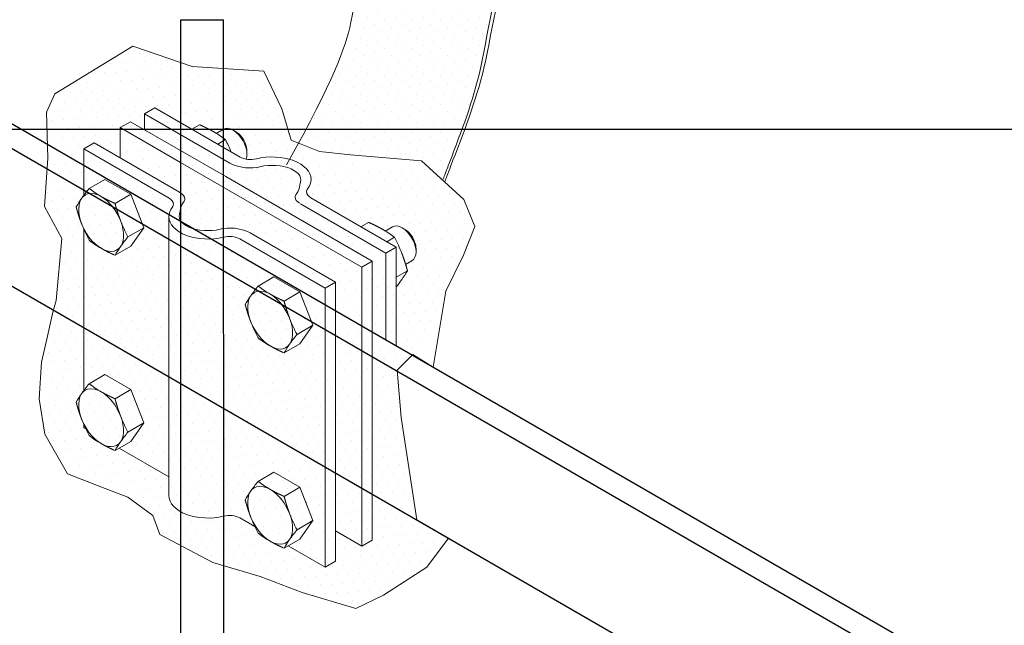
# Model space of a CAD drawing. Units: millimetres. Extents: x 275085 to 94302249, y -267387 to 614781.
# Drawn here: x 363709 to 369813, y 75311 to 79064 of the extents above; entities that cross this region are included whole.
import ezdxf
from ezdxf import colors
from ezdxf.entities.mleader import LeaderData, LeaderLine
from ezdxf.math import Vec2, Vec3

# ---------------------------------------------------------------- set-up
doc = ezdxf.new("R2010")
doc.units = ezdxf.units.MM
doc.layers.add('ЭОсвещение', color=7, linetype='Continuous')
doc.styles.add('ГОСТ 2.304', font='CS_Gost2304.shx', dxfattribs={"oblique": 15})

# ---------------------------------------------------------------- blocks, each defined once
blk = doc.blocks.new('_DotSmall')
at = {"color": 0, "linetype": 'ByBlock', "const_width": 0.5}
blk.add_lwpolyline([(-0.0625, 0, 1), (0.0625, 0, 1)], format="xyb", close=True, dxfattribs=at)

msp = doc.modelspace()

# ---------------------------------------------------------------- hatches: boundary and pattern name
at = {"layer": 'ЭОсвещение', "lineweight": 15, "ltscale": 100}
h = msp.add_hatch(dxfattribs=at)
h.set_pattern_fill('DOTS', color=251, scale=984.374975, angle=135)
h.set_pattern_definition([(135, (-8377302.965, -3417155.36), (-65.25545816, -21.7518194), [0, -61.52343596])])
edge = h.paths.add_edge_path()
edge.add_spline(control_points=[(367419.2424, 79751.0077), (367392.7502, 79766.7366), (367201.5333, 79854.2525), (366644.6323, 79511.9352), (366619.2548, 78818.5946), (366446.9293, 78370.0169), (366373.42, 78178.6659)], knot_values=[0, 0, 0, 0, 167.702110957, 1176.514258661, 2647.373611119, 3741.546135522, 3741.546135522, 3741.546135522, 3741.546135522], degree=3, periodic=0)
edge.add_spline(control_points=[(366373.42, 78178.6659), (366363.596, 78153.0932), (366353.7721, 78127.5206), (366343.9481, 78101.9479)], knot_values=[-146.22804054, -146.22804054, -146.22804054, -146.22804054, 0, 0, 0, 0], degree=3, periodic=0)
edge.add_spline(control_points=[(366343.9481, 78101.9479), (366339.6455, 78090.7479), (366335.3428, 78079.5478), (366331.0402, 78068.3477)], knot_values=[-210.271730779, -210.271730779, -210.271730779, -210.271730779, -146.22804054, -146.22804054, -146.22804054, -146.22804054], degree=3, periodic=0)
edge.add_line((366331.0402, 78068.3477), (366198.8504, 78188.1512))
edge.add_line((366198.8504, 78188.1512), (365610.4268, 78242.6002))
edge.add_line((365610.4268, 78242.6002), (365440.525, 78297.2136))
edge.add_spline(control_points=[(365440.525, 78297.2136), (365741.3538, 78841.9898), (365892.4137, 79267.8808), (365918.1386, 79931.7329), (366478.7794, 80276.5707), (366672.141, 80183.7321), (366701.4367, 80165.433)], knot_values=[296.843744963, 296.843744963, 296.843744963, 296.843744963, 1241.196537363, 2712.055889821, 3720.868037525, 3907.501338732, 3907.501338732, 3907.501338732, 3907.501338732], degree=3, periodic=0)
edge.add_line((366701.4367, 80165.433), (367408.993, 79756.9252))
edge = h.paths.add_edge_path(flags=17)
edge.add_spline(control_points=[(367224.2873, 79768.2646), (367264.5191, 79773.3225), (367392.3738, 79766.3532), (367499.0224, 79665.9427), (367572.6494, 79596.6222)], knot_values=[3347.064054083, 3347.064054083, 3347.064054083, 3347.064054083, 3573.844024566, 4079.487875524, 4079.487875524, 4079.487875524, 4079.487875524], degree=3, periodic=0)
edge.add_arc((367939.9693, 79934.7722), 499.2688, 222.63226686, 237.23259386)
edge.add_ellipse((368253.6997, 80431.6639), major_axis=(-544.6134, -943.2981), ratio=0.554442862, start_angle=355.50232807, end_angle=360)
edge.add_line((367709.0863, 79488.3658), (367224.2873, 79768.2646))
edge = h.paths.add_edge_path()
edge.add_line((368090.0529, 81783.0479), (368797.8039, 81375.2555))
edge.add_ellipse((368253.6997, 80431.6639), major_axis=(-544.6134, -943.2981), ratio=0.554442862, start_angle=180.05575937, end_angle=355.50232807)
edge.add_arc((367939.9693, 79934.7722), 499.2688, 222.63226686, 237.23259386, ccw=False)
edge.add_spline(control_points=[(367572.6494, 79596.6222), (367499.0224, 79665.9427), (367392.3738, 79766.3532), (367264.5191, 79773.3225), (367224.2873, 79768.2646)], knot_values=[3347.064054083, 3347.064054083, 3347.064054083, 3347.064054083, 3852.707905042, 4079.487875524, 4079.487875524, 4079.487875524, 4079.487875524], degree=3, periodic=0)
edge.add_spline(control_points=[(367224.2873, 79768.2646), (367085.5514, 79750.8228), (366663.8104, 79453.3804), (366645.0131, 78834.4786), (366459.2664, 78357.8344), (366380.032, 78154.5109)], knot_values=[0, 0, 0, 0, 782.032177222, 2252.89152968, 3347.064054083, 3347.064054083, 3347.064054083, 3347.064054083], degree=3, periodic=0)
edge.add_spline(control_points=[(366380.032, 78154.5109), (366372.6036, 78134.3442), (366365.1752, 78114.1775), (366357.7468, 78094.0108)], knot_values=[-146.22804054, -146.22804054, -146.22804054, -146.22804054, 0, 0, 0, 0], degree=3, periodic=0)
edge.add_spline(control_points=[(366357.7468, 78094.0108), (366353.5902, 78082.7266), (366349.4337, 78071.4425), (366345.2772, 78060.1584)], knot_values=[-228.048752546, -228.048752546, -228.048752546, -228.048752546, -146.22804054, -146.22804054, -146.22804054, -146.22804054], degree=3, periodic=0)
edge.add_line((366345.2772, 78060.1584), (366331.0402, 78068.3477))
edge.add_spline(control_points=[(366331.0402, 78068.3477), (366335.3428, 78079.5478), (366339.6455, 78090.7479), (366343.9481, 78101.9479)], knot_values=[-210.271730779, -210.271730779, -210.271730779, -210.271730779, -146.22804054, -146.22804054, -146.22804054, -146.22804054], degree=3, periodic=0)
edge.add_spline(control_points=[(366343.9481, 78101.9479), (366353.7721, 78127.5206), (366363.596, 78153.0932), (366373.42, 78178.6659)], knot_values=[-146.22804054, -146.22804054, -146.22804054, -146.22804054, 0, 0, 0, 0], degree=3, periodic=0)
edge.add_spline(control_points=[(366373.42, 78178.6659), (366446.9293, 78370.0169), (366619.2548, 78818.5946), (366644.6323, 79511.9352), (367201.5333, 79854.2525), (367392.7502, 79766.7366), (367419.2424, 79751.0077)], knot_values=[0, 0, 0, 0, 1094.172524403, 2565.031876861, 3573.844024566, 3741.546135522, 3741.546135522, 3741.546135522, 3741.546135522], degree=3, periodic=0)
edge.add_line((367419.2424, 79751.0077), (366823.768, 80094.805))
edge.add_ellipse((367526.8196, 80851.3284), major_axis=(-544.6134, -943.2981), ratio=0.554442862, start_angle=177.92041047, end_angle=337.5522714, ccw=False)
at = {"layer": 'ЭОсвещение', "lineweight": 15, "ltscale": 1000}
h = msp.add_hatch(dxfattribs=at)
h.set_pattern_fill('DOTS', color=251, scale=984.374975, angle=120)
h.set_pattern_definition([(120, (-8377302.965, -3417155.36), (-68.66171746, -4.12128875), [0, -61.52343596])])
edge = h.paths.add_edge_path()
edge.add_line((363989.6316, 77665.538), (363972.229, 77472.7403))
edge.add_line((363972.229, 77472.7403), (363914.3839, 77252.1137))
edge.add_line((363914.3839, 77252.1137), (363876.4348, 77084.4181))
edge.add_line((363876.4348, 77084.4181), (363844.2658, 76942.2647))
edge.add_line((363844.2658, 76942.2647), (363829.22, 76714.1633))
edge.add_line((363829.22, 76714.1633), (363864.9332, 76495.7656))
edge.add_line((363864.9332, 76495.7656), (364005.9539, 76248.9737))
edge.add_line((364005.9539, 76248.9737), (364211.6604, 76169.5815))
edge.add_line((364211.6604, 76169.5815), (364379.1888, 76104.7611))
edge.add_line((364379.1888, 76104.7611), (364534.9693, 75991.173))
edge.add_line((364534.9693, 75991.173), (364577.5223, 75873.929))
edge.add_line((364577.5223, 75873.929), (364907.0903, 75699.1955))
edge.add_line((364907.0903, 75699.1955), (365198.6058, 75612.9975))
edge.add_line((365198.6058, 75612.9975), (365328.9411, 75563.702))
edge.add_line((365328.9411, 75563.702), (365459.2765, 75514.4066))
edge.add_line((365459.2765, 75514.4066), (365792.2726, 75413.8434))
edge.add_line((365792.2726, 75413.8434), (366233.7903, 75671.2552))
edge.add_line((366233.7903, 75671.2552), (366299.2749, 75755.7985))
edge.add_line((366299.2749, 75755.7985), (366368.6937, 75849.6307))
edge.add_line((366368.6937, 75849.6307), (366170.1119, 75964.2803))
edge.add_line((366170.1119, 75964.2803), (366073.8977, 76582.1294))
edge.add_line((366073.8977, 76582.1294), (366062.1593, 76883.7394))
edge.add_line((366062.1593, 76883.7394), (366243.686, 77087.8568))
edge.add_line((366243.686, 77087.8568), (366280.6089, 77550.1633))
edge.add_line((366280.6089, 77550.1633), (366163.7034, 77857.2262))
edge.add_line((366163.7034, 77857.2262), (365961.9186, 78011.2144))
edge.add_line((365961.9186, 78011.2144), (365884.9167, 78146.9969))
edge.add_line((365884.9167, 78146.9969), (365679.0195, 78203.5745))
edge.add_line((365679.0195, 78203.5745), (365390.818, 78316.7298))
edge.add_line((365390.818, 78316.7298), (365334.1681, 78512.1746))
edge.add_line((365334.1681, 78512.1746), (365267.5449, 78651.4296))
edge.add_line((365267.5449, 78651.4296), (365227.2203, 78735.7158))
edge.add_line((365227.2203, 78735.7158), (365086.0929, 78753.6802))
edge.add_arc((365024.7689, 78902.8705), 161.3021, 240.03205206, 292.34489899, ccw=False)
edge.add_line((364944.1961, 78763.1337), (364817.4425, 78771.5783))
edge.add_line((364817.4425, 78771.5783), (364765.7562, 78778.6159))
edge.add_line((364765.7562, 78778.6159), (364409.3797, 78899.6368))
edge.add_line((364409.3797, 78899.6368), (363927.1196, 78603.9288))
edge.add_line((363927.1196, 78603.9288), (363875.3431, 78489.9305))
edge.add_line((363875.3431, 78489.9305), (363882.5949, 78206.3143))
edge.add_line((363882.5949, 78206.3143), (363904.1165, 77905.7229))
edge.add_line((363904.1165, 77905.7229), (363956.8286, 77698.3227))
edge.add_line((363956.8286, 77698.3227), (363989.6316, 77665.538))
h.paths.add_polyline_path([(366163.7034, 77857.2262), (366280.6089, 77550.1633), (366243.686, 77087.8568), (366351.3336, 77380.3155), (366461.0375, 77603.546), (366531.4985, 77782.0684), (366463.23, 77948.5441), (366198.8504, 78188.1512), (365884.9167, 78146.9969), (365961.9186, 78011.2144)])
h.paths.add_polyline_path([(363989.6316, 77665.538), (363956.8286, 77698.3227), (363904.1165, 77905.7229), (363882.5949, 78206.3143), (363862.8998, 77906.6411), (363969.0835, 77706.8136), (363935.3975, 77322.8104), (363914.3839, 77252.1137), (363972.229, 77472.7403)], flags=17)

# ---------------------------------------------------------------- linework, layer by layer
at = {"layer": 'ЭОсвещение', "color": 7, "linetype": 'Continuous'}
for p, q in [((364707.0619, 79063.6253), (364972.8037, 79063.5017)), ((364708.2552, 72370.2561), (364707.062, 79063.0554)), ((364974.0014, 72345.3902), (364972.8037, 79063.5017))]:
    msp.add_line(p, q, dxfattribs=at)
at = {"layer": 'ЭОсвещение', "color": 7, "lineweight": 5, "ltscale": 0.061237}
for p, q in [((364546.1062, 78518.0385), (364481.9405, 78480.9924)), ((364396.3863, 78431.5977), (364332.2207, 78394.5517)), ((364105.6429, 78263.7369), (364169.8085, 78300.7829)), ((366043.3044, 77653.6306), (365979.1388, 77616.5846)), ((365893.5846, 77567.1899), (365829.419, 77530.1438)), ((365602.8412, 77399.329), (365667.0068, 77436.3751)), ((365893.5846, 75838.3742), (365829.4189, 75801.3281)), ((365602.8411, 75670.5134), (365667.0067, 75707.5594))]:
    msp.add_line(p, q, dxfattribs=at)
at = {"layer": 'ЭОсвещение', "color": 7, "lineweight": 5}
for p, q in [((365075.5379, 78212.3709), (364546.1062, 78518.0385)), ((365011.3723, 78175.3248), (364481.9405, 78480.9924)), ((364332.2207, 78394.5517), (364705.4504, 78179.0674)), ((364396.3863, 78431.5977), (364986.1459, 78091.0999)), ((364105.6429, 78263.7369), (364635.0746, 77958.0693)), ((364169.8085, 78300.7829), (364699.2403, 77995.1153)), ((364705.4504, 78179.0674), (365829.419, 77530.1438)), ((364986.1459, 78091.0999), (365893.5846, 77567.1899)), ((366043.3045, 77653.6306), (365513.8727, 77959.2982)), ((365979.1388, 77616.5846), (365449.7071, 77922.2522)), ((364633.6467, 76762.2098), (364633.6468, 77843.8817)), ((364105.6428, 77726.1927), (364105.6428, 77768.8225)), ((364105.6428, 76764.2463), (364105.6428, 77726.1927)), ((364972.5075, 76530.6559), (364972.8038, 77715.9319)), ((365137.575, 77742.0427), (365667.0068, 77436.3751)), ((365073.4094, 77704.9966), (365602.8412, 77399.329)), ((366043.3044, 77397.918), (366043.3044, 77653.6306)), ((366043.3044, 77043.4633), (366043.3044, 77653.6306)), ((365979.1387, 77080.5088), (365979.1388, 77616.5846)), ((365979.1388, 77434.9641), (365979.1388, 77616.5846)), ((365829.4189, 77166.9483), (365829.419, 77530.1438)), ((365829.4189, 76155.4112), (365829.419, 77530.1438)), ((365829.419, 77521.4048), (365829.419, 77530.1438)), ((365893.5846, 77484.3588), (365893.5846, 77567.1899)), ((365893.5846, 76118.3657), (365893.5846, 77567.1899)), ((365667.0067, 75707.5594), (365667.0068, 77436.3751)), ((365602.8411, 75670.5134), (365602.8411, 77399.3291)), ((364633.6467, 76115.0661), (364633.6467, 76762.2098)), ((364633.6467, 76115.0661), (364633.6467, 76762.2098)), ((364972.5075, 75994.0271), (364972.5075, 76530.6559)), ((365829.4189, 75801.3281), (365829.4189, 76155.4112)), ((365893.5846, 75838.3742), (365893.5846, 76118.3657))]:
    msp.add_line(p, q, dxfattribs=at)
at = {"layer": 'ЭОсвещение', "color": 7, "lineweight": 5, "ltscale": 0.081649}
for p, q in [((364481.9405, 78382.2032), (364481.9405, 78480.9924)), ((364332.2207, 78207.0142), (364332.2207, 78394.5517))]:
    msp.add_line(p, q, dxfattribs=at)
at = {"layer": 'ЭОсвещение', "color": 7, "lineweight": 5, "ltscale": 0.045531}
for p, q in [((364775.9738, 78385.3245), (364823.6822, 78412.869)), ((364936.5067, 78292.6408), (364984.215, 78320.1852)), ((365824.0126, 77780.239), (365871.721, 77807.7834)), ((365984.5455, 77687.5553), (366032.2538, 77715.0997))]:
    msp.add_line(p, q, dxfattribs=at)
at = {"layer": 'ЭОсвещение', "color": 7, "lineweight": 5, "ltscale": 0.042398}
for p, q in [((364927.4084, 78359.2481), (364971.8342, 78384.8974)), ((365975.4472, 77754.1626), (366019.873, 77779.8119))]:
    msp.add_line(p, q, dxfattribs=at)
at = {"layer": 'ЭОсвещение', "color": 7, "lineweight": 5, "ltscale": 0.003878}
for p, q in [((364980.465, 78323.0044), (364984.215, 78320.1852)), ((364142.9015, 78014.8358), (364139.1515, 78017.655)), ((366028.5038, 77717.9189), (366032.2538, 77715.0997)), ((365190.9402, 77409.7503), (365187.1902, 77412.5695)), ((364142.9014, 76804.6649), (364139.1514, 76807.484)), ((365190.9402, 76199.5794), (365187.1902, 76202.3985))]:
    msp.add_line(p, q, dxfattribs=at)
at = {"layer": 'ЭОсвещение', "color": 7, "lineweight": 5, "ltscale": 0.015653}
for p, q in [((365048.753, 78369.4251), (365032.3519, 78378.8944)), ((365117.8861, 78249.6806), (365117.8862, 78230.7416)), ((366096.7918, 77764.3396), (366080.3907, 77773.8089)), ((366165.9249, 77644.5951), (366165.925, 77625.6561))]:
    msp.add_line(p, q, dxfattribs=at)
at = {"layer": 'ЭОсвещение', "color": 7, "lineweight": 5, "ltscale": 0.239123}
msp.add_line((364105.6428, 77974.4172), (364105.6429, 78263.7369), dxfattribs=at)
at = {"layer": 'ЭОсвещение', "color": 7, "lineweight": 5, "ltscale": 0.0935}
for p, q in [((364139.1515, 78017.655), (364237.123, 78074.2189)), ((364299.6843, 77924.9713), (364397.6559, 77981.5352)), ((364379.9508, 77718.0965), (364477.9224, 77774.6605)), ((364299.6843, 77603.9055), (364397.6559, 77660.4694)), ((365187.1902, 77412.5695), (365285.1618, 77469.1334)), ((365347.7231, 77319.8858), (365445.6947, 77376.4497)), ((365427.9896, 77113.011), (365525.9611, 77169.5749)), ((365347.7231, 76998.82), (365445.6947, 77055.3839)), ((364139.1514, 76807.484), (364237.123, 76864.0479)), ((364299.6843, 76714.8003), (364397.6559, 76771.3642)), ((364379.9508, 76507.9256), (364477.9223, 76564.4895)), ((364299.6843, 76393.7345), (364397.6559, 76450.2985)), ((365187.1902, 76202.3985), (365285.1618, 76258.9624)), ((365347.723, 76109.7149), (365445.6946, 76166.2788)), ((365427.9895, 75902.8401), (365525.9611, 75959.404)), ((365347.7231, 75788.649), (365445.6947, 75845.2129))]:
    msp.add_line(p, q, dxfattribs=at)
at = {"layer": 'ЭОсвещение', "color": 7, "lineweight": 5, "ltscale": 0.153206}
for p, q in [((364237.123, 78074.2189), (364397.6559, 77981.5352)), ((365285.1618, 77469.1334), (365445.6947, 77376.4497)), ((364237.123, 76864.0479), (364397.6559, 76771.3642)), ((365285.1618, 76258.9624), (365445.6946, 76166.2788))]:
    msp.add_line(p, q, dxfattribs=at)
at = {"layer": 'ЭОсвещение', "color": 7, "lineweight": 5, "ltscale": 0.183401}
for p, q in [((364397.6559, 77981.5352), (364477.9224, 77774.6605)), ((365445.6947, 77376.4497), (365525.9611, 77169.5749)), ((364397.6559, 76771.3642), (364477.9223, 76564.4895)), ((365445.6946, 76166.2788), (365525.9611, 75959.404))]:
    msp.add_line(p, q, dxfattribs=at)
at = {"layer": 'ЭОсвещение', "color": 7, "lineweight": 5, "ltscale": 0.115362}
for p, q in [((364477.9224, 77774.6605), (364397.6559, 77660.4694)), ((365525.9611, 77169.5749), (365445.6947, 77055.3839)), ((364477.9223, 76564.4895), (364397.6559, 76450.2985)), ((365525.9611, 75959.404), (365445.6947, 75845.2129))]:
    msp.add_line(p, q, dxfattribs=at)
at = {"layer": 'ЭОсвещение', "color": 7, "lineweight": 5, "ltscale": 0.004415}
for p, q in [((364294.8014, 77606.0705), (364299.6843, 77603.9055)), ((365342.8402, 77000.9851), (365347.7231, 76998.82)), ((364294.8014, 76395.8996), (364299.6843, 76393.7345)), ((365342.8401, 75790.8141), (365347.7231, 75788.649))]:
    msp.add_line(p, q, dxfattribs=at)
at = {"layer": 'ЭОсвещение', "color": 7, "lineweight": 5, "ltscale": 0.037712}
msp.add_line((366101.3528, 77547.4355), (366140.8685, 77570.2499), dxfattribs=at)
at = {"layer": 'ЭОсвещение', "color": 7, "lineweight": 5, "ltscale": 0.066057}
msp.add_line((366043.3045, 77468.2633), (366112.5202, 77508.225), dxfattribs=at)
at = {"layer": 'ЭОсвещение', "color": 7, "lineweight": 5, "ltscale": 0.019613}
msp.add_line((364105.6428, 76534.9212), (364105.6428, 76558.6516), dxfattribs=at)
at = {"layer": 'ЭОсвещение', "color": 7, "lineweight": 5, "ltscale": 0.012448}
msp.add_line((364105.6428, 76534.9212), (364118.6858, 76527.3909), dxfattribs=at)
at = {"layer": 'ЭОсвещение', "color": 7, "lineweight": 5, "ltscale": 0.294623}
msp.add_line((364324.9347, 76408.313), (364633.6469, 76230.078), dxfattribs=at)
at = {"layer": 'ЭОсвещение', "color": 7, "lineweight": 5, "ltscale": 0.089096}
msp.add_line((365073.4093, 75976.181), (365166.7664, 75922.2812), dxfattribs=at)
at = {"layer": 'ЭОсвещение', "color": 7, "lineweight": 5, "ltscale": 0.08165}
msp.add_line((365667.0067, 75895.0968), (365829.4189, 75801.3281), dxfattribs=at)
at = {"layer": 'ЭОсвещение', "color": 7, "lineweight": 5, "ltscale": 0.219377}
msp.add_line((365372.9735, 75803.2275), (365602.8411, 75670.5134), dxfattribs=at)
at = {"layer": 'ЭОсвещение', "color": 3, "linetype": 'Continuous', "lineweight": 25}
for points in [[(349444.026, 86632.4901), (369532.0084, 75028.118)], [(349444.026, 86478.0865), (369400.6633, 74949.5654)], [(349444.0259, 85620.953), (369400.6633, 74099.1471)]]:
    msp.add_lwpolyline(points, dxfattribs=at)
at = {"layer": 'ЭОсвещение', "color": 2, "lineweight": 15, "ltscale": 100}
msp.add_lwpolyline([(364778.9235, 78774.1445), (364409.3797, 78899.6368), (363927.1196, 78603.9288), (363875.3431, 78489.9305), (363882.5949, 78206.3143), (363862.8998, 77906.6411), (363969.0835, 77706.8136), (363935.3975, 77322.8104), (363914.3839, 77252.1137), (363876.4348, 77084.4181), (363844.2658, 76942.2647), (363829.22, 76714.1633), (363864.9332, 76495.7656), (364005.9539, 76248.9737), (364211.6604, 76169.5815), (364379.1888, 76104.7611), (364534.9693, 75991.173), (364577.5223, 75873.929), (364907.0903, 75699.1955), (365198.6058, 75612.9975), (365459.2765, 75514.4066), (365792.2726, 75413.8434), (365963.3681, 75496.803), (365963.3681, 75496.803), (366233.7903, 75671.2552), (366233.7903, 75671.2552), (366368.1629, 75849.9359), (366170.1119, 75964.2803), (366072.8375, 76597.5162), (366049.5594, 76891.0138), (366146.6227, 76989.4353), (366272.2685, 76911.1959), (366351.3336, 77380.3155), (366461.0375, 77603.546), (366531.4985, 77782.0684), (366463.23, 77948.5441), (366198.8504, 78188.1512), (365759.8465, 78225.3055), (365566.7459, 78247.656), (365390.818, 78316.7298), (365334.1681, 78512.1746), (365222.989, 78744.56), (364778.9235, 78774.1445)], dxfattribs=at)
at = {"layer": 'ЭОсвещение', "color": 7, "lineweight": 5}
for centre, radius, start, end in [((364555.5326, 77758.418), 706.6184, 53.0332778, 59.91812167), ((364127.4567, 77866.3767), 969.4995, 22.94147958, 27.90931466), ((365055.0168, 77273.5577), 1180.0177, 140.9077767, 144.59262268), ((364567.8339, 78579.4223), 706.6184, 233.03327961, 239.91812365), ((364668.7338, 77551.4375), 704.1592, 144.81066965, 150.00491866), ((364995.9097, 78150.3977), 969.4995, 201.39735964, 207.90931674), ((365236.7091, 78171.9051), 969.4995, 201.39735966, 207.90931675), ((365295.8161, 76973.9993), 1180.0177, 140.9077767, 144.59262265), ((365603.5714, 77153.3325), 706.6184, 53.0332778, 59.91812167), ((365175.4955, 77261.2912), 969.4995, 21.39735767, 27.90931466), ((364570.8661, 78263.0819), 712.2297, 232.68957765, 239.89758458), ((364909.5331, 77251.879), 704.1592, 144.81066965, 150.00491867), ((365502.6715, 77860.2515), 704.1592, 324.81067663, 330.00492069), ((366103.0556, 76668.4722), 1180.0177, 140.9077767, 144.59262273), ((365615.8727, 77974.3368), 706.6184, 233.03327961, 239.91812365), ((365203.1151, 78073.7858), 1072.0421, 321.60199864, 324.71003365), ((365716.7725, 76946.352), 704.1592, 144.81066965, 150.00491866), ((366043.9485, 77545.3122), 969.4995, 201.39735964, 207.90931674), ((366284.7478, 77566.8196), 969.4995, 201.39735966, 207.90931674), ((366343.8548, 76368.9138), 1180.0177, 140.9077767, 144.59262265), ((365618.9049, 77657.9964), 712.2297, 232.68957771, 239.89758458), ((365957.5719, 76646.7935), 704.1592, 144.81066965, 150.00491867), ((365055.0167, 76063.3867), 1180.0177, 140.9077767, 144.59262265), ((364567.8339, 77369.2513), 706.6184, 233.03327961, 239.91812371), ((364668.7337, 76341.2665), 704.1592, 144.81066965, 150.00491867), ((364995.9097, 76940.2268), 969.4995, 201.39735966, 207.90931674), ((365236.709, 76961.7341), 969.4995, 201.39735966, 207.90931674), ((365295.816, 75763.8284), 1180.0177, 140.90777667, 144.59262268), ((364570.8661, 77052.9109), 712.2297, 232.68957771, 239.89758458), ((364909.5331, 76041.708), 704.1592, 144.81066965, 150.00491867), ((366103.0555, 75458.3013), 1180.0177, 140.9077767, 144.59262265), ((365615.8727, 76764.1658), 706.6184, 233.03327961, 239.91812365), ((365716.7725, 75736.181), 704.1592, 144.81066965, 150.00491867), ((366284.7478, 76356.6486), 969.4995, 201.39735966, 207.90931674), ((366043.9485, 76335.1413), 969.4995, 201.39735966, 207.90931674), ((365618.9049, 76447.8255), 712.2297, 232.68957771, 239.89758458), ((366343.8549, 75158.7428), 1180.0177, 140.9077767, 144.59262268), ((365957.5718, 75436.6225), 704.1592, 144.81066965, 150.00491863)]:
    msp.add_arc(centre, radius, start, end, dxfattribs=at)
at = {"layer": 'ЭОсвещение', "color": 7, "lineweight": 5, "ltscale": 100}
for centre, start, end in [((365643.8248, 78006.8443), 165.08766827, 170.48302597), ((364505.1225, 77910.5233), 345.08766827, 350.48302597)]:
    msp.add_arc(centre, 201.7874, start, end, dxfattribs=at)
at = {"layer": 'ЭОсвещение', "color": 7, "lineweight": 5, "extrusion": (0, 0, -1)}
for centre, major_axis, ratio, start_param, end_param in [((365032.332, 78280.1164), (-60.4959, 104.7821), 0.57735, 6.283156221, 7.068815785), ((365032.332, 78280.1164), (-60.4959, 104.7821), 0.57735, 0.785630478, 2.355992765), ((365048.737, 78289.5879), (-48.8958, 84.6901), 0.57735, 0.785630478, 1.85619449), ((365048.737, 78289.5879), (-48.8958, 84.6901), 0.57735, 1.85619449, 2.355992765), ((365139.7036, 78249.417), (90.7439, 0), 0.57735, 1.157566697, 2.35619449), ((365032.332, 78280.1164), (-60.4959, 104.7821), 0.57735, 2.355992765, 2.711653159), ((365273.3168, 78073.4859), (241.9838, 0), 0.57735, 4.299159351, 6.283185857), ((365139.7036, 78249.417), (181.4878, 0), 0.57735, 1.365432575, 2.35619449), ((365273.3168, 78073.4859), (178.0628, 0), 0.490379404, 4.12234226, 6.452497274), ((365204.1392, 78040.2078), (240.6755, 0), 0.580488391, 0.00000055, 0.413229629), ((365578.0383, 77996.3443), (90.7439, 0), 0.57735, 3.141593203, 3.554822283), ((365273.3168, 78073.4859), (241.9838, 0), 0.57735, 0.00000055, 0.413229629), ((364213.655, 77807.453), (-98.3059, 170.2708), 0.57735, 1.832595715, 6.568583471), ((364213.655, 77807.453), (-98.3059, 170.2708), 0.57735, 0.285398163, 1.832595715), ((364570.909, 77921.0232), (-90.7439, 0), 0.57735, 2.35619449, 3.141593203), ((364570.909, 77921.0232), (-181.4878, 0), 0.57735, 2.35619449, 2.405838318), ((364641.2847, 77954.3013), (-90.7439, 0), 0.57735, 2.35619449, 3.141593203), ((364641.2847, 77954.3013), (-90.7439, 0), 0.57735, 3.141593203, 3.554822283), ((365507.6626, 77963.0663), (90.7439, 0), 0.57735, 2.35619449, 3.141593203), ((365507.6626, 77963.0663), (90.7439, 0), 0.57735, 3.141593203, 3.554822283), ((365578.0383, 77996.3443), (90.7439, 0), 0.57735, 2.35619449, 3.141593203), ((364875.6305, 77843.8816), (-241.9838, 0), 0.57735, 0.00000055, 0.413229629), ((364570.909, 77921.0232), (-90.7439, 0), 0.57735, 3.141593203, 3.554822283), ((364944.8081, 77877.1597), (-240.6755, 0), 0.580488391, 0.00000055, 0.413229629), ((364875.6305, 77843.8816), (-241.9838, 0), 0.57735, 4.299159351, 6.283185857), ((364875.6305, 77843.8816), (-178.0628, 0), 0.490379404, 4.12234226, 6.452497274), ((365009.2437, 77667.9506), (-181.4878, 0), 0.57735, 1.365432575, 2.35619449), ((366080.3708, 77675.0309), (-60.4959, 104.7821), 0.57735, 6.283156221, 7.068815785), ((366080.3708, 77675.0309), (-60.4959, 104.7821), 0.57735, 0.785630478, 2.355992765), ((365009.2437, 77667.9506), (-90.7439, 0), 0.57735, 1.157566697, 2.35619449), ((366096.7758, 77684.5024), (-48.8958, 84.6901), 0.57735, 0.785630478, 1.85619449), ((366096.7758, 77684.5024), (-48.8958, 84.6901), 0.57735, 1.85619449, 2.355992765), ((366080.3708, 77675.0309), (-60.4959, 104.7821), 0.57735, 2.355992765, 3.141563567), ((365261.6938, 77202.3675), (-98.3059, 170.2708), 0.57735, 1.832595715, 6.568583471), ((365261.6938, 77202.3675), (-98.3059, 170.2708), 0.57735, 0.285398163, 1.832595715), ((365378.2614, 77269.6679), (86.2067, -149.3144), 0.57735, 4.891601595, 5.058582076), ((364213.655, 76597.2821), (-98.3059, 170.2708), 0.57735, 1.832595715, 6.568583471), ((364213.655, 76597.2821), (-98.3059, 170.2708), 0.57735, 0.285398163, 1.832595715), ((364330.2226, 76664.5824), (86.2067, -149.3144), 0.57735, 4.891601595, 5.058582076), ((365261.6938, 75992.1966), (-98.3059, 170.2708), 0.57735, 1.832595715, 6.568583471), ((365261.6938, 75992.1966), (-98.3059, 170.2708), 0.57735, 0.285398163, 1.832595715), ((364875.6305, 76115.066), (-241.9838, 0), 0.57735, 4.299159351, 6.283185857), ((365378.2613, 76059.4969), (86.2067, -149.3144), 0.57735, 4.891601595, 5.058582076), ((365009.2437, 75939.1349), (-90.7439, 0), 0.57735, 1.157566697, 2.35619449)]:
    msp.add_ellipse(centre, major_axis=major_axis, ratio=ratio, start_param=start_param, end_param=end_param, dxfattribs=at)
at = {"layer": 'ЭОсвещение', "color": 2, "lineweight": 15, "ltscale": 100}
for points, knots in [([(365363.5172, 78163.8303), (365664.346, 78708.6065), (365815.4059, 79134.4975), (365841.1308, 79798.3496), (366401.7716, 80143.1873), (366595.1332, 80050.3487), (366624.4289, 80032.0497)], [296.843744963, 296.843744963, 296.843744963, 296.843744963, 1241.196537363, 2712.055889821, 3720.868037525, 3907.501338732, 3907.501338732, 3907.501338732, 3907.501338732]), ([(366331.0402, 78068.3477), (366335.3428, 78079.5478), (366339.6455, 78090.7479), (366343.9481, 78101.9479), (366353.7721, 78127.5206), (366363.596, 78153.0932), (366373.42, 78178.6659), (366446.9293, 78370.0169), (366619.2548, 78818.5946), (366644.6323, 79511.9352), (367272.6227, 79897.9498), (367497.9574, 79696.6882), (367573.1918, 79629.4913)], [-210.271730779, -210.271730779, -210.271730779, -210.271730779, -146.22804054, -146.22804054, -146.22804054, 0, 0, 0, 1094.172524403, 2565.031876861, 3573.844024566, 4079.487875524, 4079.487875524, 4079.487875524, 4079.487875524]), ([(366345.2772, 78060.1584), (366349.4337, 78071.4425), (366353.5902, 78082.7266), (366357.7468, 78094.0108), (366365.1752, 78114.1775), (366372.6036, 78134.3442), (366380.032, 78154.5109), (366459.2664, 78357.8344), (366645.0131, 78834.4786), (366665.084, 79495.314), (367278.5018, 79873.5647), (367499.0224, 79665.9427), (367572.6494, 79596.6222)], [-228.048752546, -228.048752546, -228.048752546, -228.048752546, -146.22804054, -146.22804054, -146.22804054, 0, 0, 0, 1094.172524403, 2565.031876861, 3573.844024566, 4079.487875524, 4079.487875524, 4079.487875524, 4079.487875524])]:
    msp.add_open_spline(points, degree=3, knots=knots, dxfattribs=at)
at = {"layer": 'ЭОсвещение', "color": 7, "lineweight": 5}
for points, knots in [([(364823.6821, 78412.8689), (364836.0361, 78407.4217), (364847.1698, 78402.3235), (364857.442, 78397.4473), (364874.595, 78389.0028), (364890.2329, 78380.761), (364896.8624, 78377.1596), (364903.3359, 78373.5352), (364909.7114, 78369.8543)], [0, 0, 0, 0, 0, 0, 29.527593743, 29.527593743, 29.527593743, 52.533329603, 52.533329603, 52.533329603, 52.533329603, 52.533329603, 52.533329603]), ([(364299.6843, 77924.9713), (364287.3303, 77930.4185), (364276.1967, 77935.5167), (364265.9244, 77940.3929), (364248.7714, 77948.8374), (364233.1335, 77957.0792), (364226.504, 77960.6806), (364220.0306, 77964.305), (364213.655, 77967.9859)], [0, 0, 0, 0, 0, 0, 29.527593746, 29.527593746, 29.527593746, 52.533329611, 52.533329611, 52.533329611, 52.533329611, 52.533329611, 52.533329611]), ([(364093.2554, 77796.6994), (364090.0676, 77804.9154), (364086.9778, 77813.1879), (364083.9568, 77821.5919), (364077.1597, 77841.2594), (364070.4783, 77862.4654), (364066.7121, 77875.0534), (364062.8727, 77888.5819), (364058.885, 77903.4639)], [52.533329606, 52.533329606, 52.533329606, 52.533329606, 52.533329606, 52.533329606, 75.539068345, 75.539068345, 75.539068345, 105.066666288, 105.066666288, 105.066666288, 105.066666288, 105.066666288, 105.066666288]), ([(364334.0547, 77818.2067), (364330.8669, 77826.4227), (364327.7771, 77834.6952), (364324.7561, 77843.0992), (364317.9591, 77862.7667), (364311.2776, 77883.9728), (364307.5114, 77896.5607), (364303.672, 77910.0892), (364299.6843, 77924.9713)], [52.533329611, 52.533329611, 52.533329611, 52.533329611, 52.533329611, 52.533329611, 75.53906835, 75.53906835, 75.53906835, 105.066666292, 105.066666292, 105.066666292, 105.066666292, 105.066666292, 105.066666292]), ([(365871.7209, 77807.7834), (365884.0749, 77802.3362), (365895.2086, 77797.238), (365905.4808, 77792.3618), (365922.6338, 77783.9173), (365938.2717, 77775.6755), (365944.9012, 77772.0741), (365951.3747, 77768.4497), (365957.7502, 77764.7688)], [0, 0, 0, 0, 0, 0, 29.527593743, 29.527593743, 29.527593743, 52.533329603, 52.533329603, 52.533329603, 52.533329603, 52.533329603, 52.533329603]), ([(364294.8014, 77606.0705), (364283.788, 77610.9814), (364273.7331, 77615.6236), (364264.3774, 77620.0898), (364248.0648, 77628.144), (364233.1335, 77636.0135), (364226.504, 77639.6149), (364220.0306, 77643.2392), (364213.655, 77646.9202)], [0, 0, 0, 0, 0, 0, 27.153843587, 27.153843587, 27.153843587, 50.159579452, 50.159579452, 50.159579452, 50.159579452, 50.159579452, 50.159579452]), ([(366112.5202, 77508.225), (366108.5326, 77523.107), (366104.6932, 77536.6355), (366100.927, 77549.2235), (366094.2455, 77570.4295), (366087.4485, 77590.0971), (366084.4275, 77598.501), (366081.3377, 77606.7736), (366078.1499, 77614.9895)], [0, 0, 0, 0, 0, 0, 29.527593745, 29.527593745, 29.527593745, 52.533329605, 52.533329605, 52.533329605, 52.533329605, 52.533329605, 52.533329605]), ([(365347.7231, 77319.8858), (365335.3691, 77325.333), (365324.2355, 77330.4312), (365313.9632, 77335.3074), (365296.8102, 77343.7519), (365281.1723, 77351.9937), (365274.5428, 77355.5951), (365268.0693, 77359.2195), (365261.6938, 77362.9004)], [0, 0, 0, 0, 0, 0, 29.527593746, 29.527593746, 29.527593746, 52.533329611, 52.533329611, 52.533329611, 52.533329611, 52.533329611, 52.533329611]), ([(365141.2941, 77191.6139), (365138.1064, 77199.8299), (365135.0165, 77208.1024), (365131.9956, 77216.5064), (365125.1985, 77236.1739), (365118.5171, 77257.3799), (365114.7508, 77269.9679), (365110.9114, 77283.4964), (365106.9238, 77298.3784)], [52.533329606, 52.533329606, 52.533329606, 52.533329606, 52.533329606, 52.533329606, 75.539068345, 75.539068345, 75.539068345, 105.066666288, 105.066666288, 105.066666288, 105.066666288, 105.066666288, 105.066666288]), ([(365382.0935, 77213.1212), (365378.9057, 77221.3372), (365375.8159, 77229.6097), (365372.7949, 77238.0137), (365365.9978, 77257.6812), (365359.3164, 77278.8873), (365355.5501, 77291.4752), (365351.7107, 77305.0037), (365347.7231, 77319.8858)], [52.533329611, 52.533329611, 52.533329611, 52.533329611, 52.533329611, 52.533329611, 75.53906835, 75.53906835, 75.53906835, 105.066666292, 105.066666292, 105.066666292, 105.066666292, 105.066666292, 105.066666292]), ([(365342.8402, 77000.985), (365331.8268, 77005.8959), (365321.7719, 77010.5381), (365312.4162, 77015.0043), (365296.1036, 77023.0585), (365281.1723, 77030.928), (365274.5428, 77034.5294), (365268.0693, 77038.1537), (365261.6938, 77041.8347)], [0, 0, 0, 0, 0, 0, 27.153843587, 27.153843587, 27.153843587, 50.159579452, 50.159579452, 50.159579452, 50.159579452, 50.159579452, 50.159579452]), ([(364299.6843, 76714.8003), (364287.3303, 76720.2475), (364276.1967, 76725.3458), (364265.9244, 76730.2219), (364248.7714, 76738.6664), (364233.1335, 76746.9083), (364226.504, 76750.5097), (364220.0305, 76754.1341), (364213.655, 76757.815)], [0, 0, 0, 0, 0, 0, 29.527593746, 29.527593746, 29.527593746, 52.533329611, 52.533329611, 52.533329611, 52.533329611, 52.533329611, 52.533329611]), ([(364093.2553, 76586.5284), (364090.0676, 76594.7444), (364086.9777, 76603.0169), (364083.9568, 76611.4209), (364077.1597, 76631.0885), (364070.4783, 76652.2945), (364066.712, 76664.8824), (364062.8726, 76678.4109), (364058.885, 76693.293)], [52.533329606, 52.533329606, 52.533329606, 52.533329606, 52.533329606, 52.533329606, 75.539068345, 75.539068345, 75.539068345, 105.066666288, 105.066666288, 105.066666288, 105.066666288, 105.066666288, 105.066666288]), ([(364334.0547, 76608.0357), (364330.8669, 76616.2517), (364327.7771, 76624.5243), (364324.7561, 76632.9282), (364317.959, 76652.5958), (364311.2776, 76673.8018), (364307.5113, 76686.3898), (364303.6719, 76699.9183), (364299.6843, 76714.8003)], [52.533329611, 52.533329611, 52.533329611, 52.533329611, 52.533329611, 52.533329611, 75.53906835, 75.53906835, 75.53906835, 105.066666292, 105.066666292, 105.066666292, 105.066666292, 105.066666292, 105.066666292]), ([(364294.8014, 76395.8996), (364283.788, 76400.8105), (364273.7331, 76405.4527), (364264.3774, 76409.9189), (364248.0648, 76417.9731), (364233.1335, 76425.8425), (364226.504, 76429.4439), (364220.0305, 76433.0683), (364213.655, 76436.7492)], [0, 0, 0, 0, 0, 0, 27.153843587, 27.153843587, 27.153843587, 50.159579452, 50.159579452, 50.159579452, 50.159579452, 50.159579452, 50.159579452]), ([(365347.7231, 76109.7148), (365335.3691, 76115.162), (365324.2354, 76120.2603), (365313.9632, 76125.1364), (365296.8102, 76133.5809), (365281.1723, 76141.8228), (365274.5428, 76145.4242), (365268.0693, 76149.0486), (365261.6938, 76152.7295)], [0, 0, 0, 0, 0, 0, 29.527593746, 29.527593746, 29.527593746, 52.533329611, 52.533329611, 52.533329611, 52.533329611, 52.533329611, 52.533329611]), ([(365141.2941, 75981.4429), (365138.1063, 75989.6589), (365135.0165, 75997.9314), (365131.9955, 76006.3354), (365125.1985, 76026.003), (365118.517, 76047.209), (365114.7508, 76059.7969), (365110.9114, 76073.3254), (365106.9238, 76088.2075)], [52.533329606, 52.533329606, 52.533329606, 52.533329606, 52.533329606, 52.533329606, 75.539068345, 75.539068345, 75.539068345, 105.066666288, 105.066666288, 105.066666288, 105.066666288, 105.066666288, 105.066666288]), ([(365382.0934, 76002.9503), (365378.9057, 76011.1662), (365375.8158, 76019.4388), (365372.7948, 76027.8427), (365365.9978, 76047.5103), (365359.3163, 76068.7163), (365355.5501, 76081.3043), (365351.7107, 76094.8328), (365347.7231, 76109.7148)], [52.533329611, 52.533329611, 52.533329611, 52.533329611, 52.533329611, 52.533329611, 75.53906835, 75.53906835, 75.53906835, 105.066666292, 105.066666292, 105.066666292, 105.066666292, 105.066666292, 105.066666292]), ([(365342.8402, 75790.8141), (365331.8267, 75795.725), (365321.7719, 75800.3672), (365312.4161, 75804.8334), (365296.1035, 75812.8876), (365281.1723, 75820.757), (365274.5428, 75824.3584), (365268.0693, 75827.9828), (365261.6938, 75831.6637)], [0, 0, 0, 0, 0, 0, 27.153843587, 27.153843587, 27.153843587, 50.159579452, 50.159579452, 50.159579452, 50.159579452, 50.159579452, 50.159579452])]:
    msp.add_open_spline(points, degree=5, knots=knots, dxfattribs=at)

# ---------------------------------------------------------------- leaders
at = {"lineweight": 15}
ml = msp.add_multileader_mtext('Standard', dxfattribs=at)
ml.set_content('Зажим полоса 40 - полоса 40', color=256, style='ГОСТ 2.304')
ml.set_leader_properties()
ml.set_arrow_properties(name='DOTSMALL')
ml.build(insert=Vec2(0, 0))
ml.multileader.update_dxf_attribs({"has_dogleg": 0, "text_left_attachment_type": 6, "text_right_attachment_type": 6, "arrow_head_size": 1476.5625})
ctx = ml.context
ctx.base_point, ctx.char_height, ctx.arrow_head_size, ctx.landing_gap_size, ctx.plane_origin = Vec3(357843.1057, 86918.5347), 1722.65625, 1476.5625, 0, Vec3(349908.9914, 87101.311)
ctx.left_attachment, ctx.right_attachment = 6, 6
notes = []
notes.append((ctx, [(0, (1, 1, 0), (353905.6057, 86918.5347), (1, 0), 3937.5, [(0, [(349908.9914, 87101.311)], 0, [])])]))
ctx.mtext.insert, ctx.mtext.flow_direction = Vec3(357843.1057, 88985.7222), 5
ml = msp.add_multileader_mtext('Standard', dxfattribs=at)
ml.set_content('Антикоррозийная лента', color=256, style='ГОСТ 2.304')
ml.set_leader_properties()
ml.set_arrow_properties(name='DOTSMALL')
ml.build(insert=Vec2(0, 0))
ml.multileader.update_dxf_attribs({"has_dogleg": 0, "text_left_attachment_type": 6, "text_right_attachment_type": 6, "arrow_head_size": 1476.5625})
ctx = ml.context
ctx.base_point, ctx.char_height, ctx.arrow_head_size, ctx.landing_gap_size, ctx.plane_origin = Vec3(374620.0455, 78382.8491), 1722.65625, 1476.5625, 0, Vec3(371623.7864, 76117.4955)
ctx.left_attachment, ctx.right_attachment = 6, 6
notes.append((ctx, [(0, (1, 1, 0), (370682.5455, 78382.8491), (1, 0), 3937.5, [(0, [(368668.9772, 79907.4265)], 0, [])])]))
ctx.mtext.insert, ctx.mtext.flow_direction = Vec3(374620.0455, 80679.7241), 5
ml = msp.add_multileader_mtext('Standard', dxfattribs=at)
ml.set_content('Полоса 40х4мм', color=256, style='ГОСТ 2.304')
ml.set_leader_properties()
ml.set_arrow_properties(name='DOTSMALL')
ml.build(insert=Vec2(0, 0))
ml.multileader.update_dxf_attribs({"has_dogleg": 0, "text_left_attachment_type": 6, "text_right_attachment_type": 6, "arrow_head_size": 1476.5625})
ctx = ml.context
ctx.base_point, ctx.char_height, ctx.arrow_head_size, ctx.landing_gap_size, ctx.plane_origin = Vec3(377498.5094, 74472.2815), 1722.65625, 1476.5625, 0, Vec3(369564.3951, 74655.0578)
ctx.left_attachment, ctx.right_attachment = 6, 6
notes.append((ctx, [(0, (1, 1, 0), (373561.0094, 74472.2815), (1, 0), 3937.5, [(0, [(369564.3951, 74655.0578)], 0, [])])]))
ctx.mtext.insert, ctx.mtext.flow_direction = Vec3(377498.5094, 76539.469), 5
ml = msp.add_multileader_mtext('Standard', dxfattribs=at)
ml.set_content('Вертикальный заземлитель', color=256, style='ГОСТ 2.304')
ml.set_leader_properties()
ml.set_arrow_properties(name='DOTSMALL')
ml.build(insert=Vec2(0, 0))
ml.multileader.update_dxf_attribs({"has_dogleg": 0, "text_left_attachment_type": 6, "text_right_attachment_type": 6, "arrow_head_size": 1476.5625})
ctx = ml.context
ctx.base_point, ctx.char_height, ctx.arrow_head_size, ctx.landing_gap_size, ctx.plane_origin = Vec3(355033.6971, 59019.8797), 1722.65625, 1476.5625, 0, Vec3(352375.5889, 75916.8208)
ctx.left_attachment, ctx.right_attachment = 6, 6
notes.append((ctx, [(0, (1, 1, 0), (351096.1971, 59019.8797), (1, 0), 3937.5, [(0, [(352375.5889, 75916.8208)], 0, [])])]))
ctx.mtext.insert, ctx.mtext.flow_direction = Vec3(355033.6971, 61316.7547), 5
for ctx, leaders in notes:
    for number, flags, end, landing, length, lines in leaders:
        leader = LeaderData()
        leader.index, (leader.has_last_leader_line, leader.has_dogleg_vector, leader.attachment_direction) = number, flags
        leader.last_leader_point, leader.dogleg_vector, leader.dogleg_length = Vec3(end), Vec3(landing), length
        for number, points, colour, breaks in lines:
            line = LeaderLine()
            line.index, line.vertices, line.color, line.breaks = number, Vec3.list(points), colors.encode_raw_color(colour), breaks
            leader.lines.append(line)
        ctx.leaders.append(leader)

doc.saveas('drawing.dxf')
